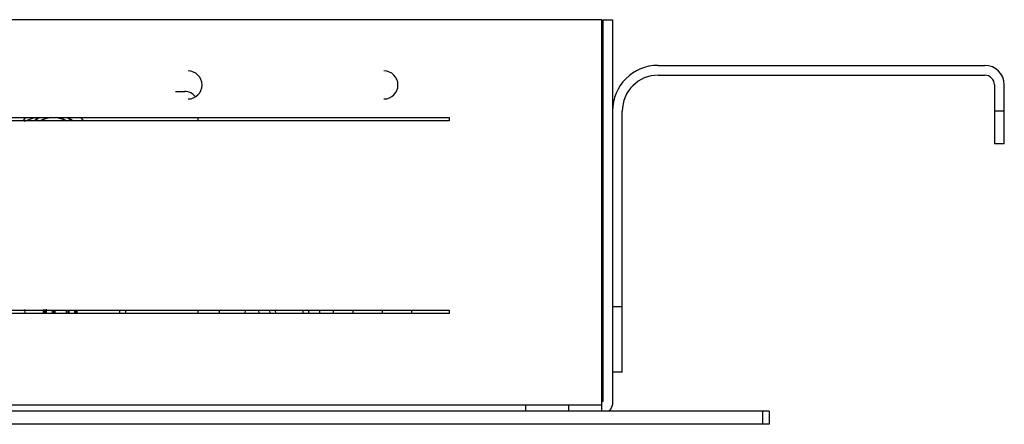
# Paper-space layout '_Left' of a CAD drawing. Units: millimetres. Extents: x -508 to 285, y -2 to 123.
# Drawn here: x 134 to 285, y 0 to 62 of the extents above; entities that cross this region are included whole.
import ezdxf

# ---------------------------------------------------------------- set-up
doc = ezdxf.new("R2010")
doc.units = ezdxf.units.MM

psp = doc.layouts.new('_Left')

# ---------------------------------------------------------------- linework, layer by layer
at = {"color": 7, "linetype": 'Continuous', "lineweight": 25}
for p, q in [((223.35, 62), (42, 62)), ((223.35, 2), (223.35, 62)), ((223.5, 62), (225, 62)), ((223.5, 62), (223.5, 3.5)), ((225, 62), (225, 3)), ((223.5, 58), (223.35, 58)), ((232, 55), (282, 55)), ((232, 53.5), (282, 53.5)), ((283.5, 52), (283.5, 43)), ((285, 43), (285, 52)), ((158.1, 51), (159.5, 51)), ((60, 47), (200, 47)), ((134.82, 46.53), (135.17, 47)), ((134.91, 46.47), (136.53, 47)), ((137.31, 47), (136.56, 46.5)), ((142.2, 46.5), (141.45, 47)), ((142.25, 46.56), (141.59, 47)), ((143.59, 47), (143.96, 46.5)), ((161.5, 47), (161.5, 46.5)), ((200, 47), (200, 46.5)), ((223.35, 47.5), (223.5, 47.5)), ((226.5, 8), (226.5, 48)), ((285, 48), (283.5, 48)), ((200, 46.5), (60.5, 46.5)), ((285, 43), (283.5, 43)), ((223.5, 36), (223.35, 36)), ((223.5, 32), (223.35, 32)), ((223.5, 24), (223.35, 24.01)), ((200, 17), (60, 17)), ((60.5, 17.5), (200, 17.5)), ((134.97, 17.57), (135, 17)), ((137.82, 17.57), (137.82, 17)), ((138.02, 17.57), (138.02, 17)), ((138.12, 17), (138.12, 17.5)), ((139.18, 17.35), (139.18, 17)), ((139.38, 17), (139.38, 17.5)), ((141.62, 17), (141.62, 17.5)), ((142.68, 17), (142.68, 17.5)), ((142.88, 17), (142.88, 17.5)), ((143, 17), (143, 17.5)), ((149.5, 17.5), (149.5, 17)), ((150.5, 17), (150.5, 17.5)), ((161.5, 17.5), (161.5, 17)), ((164.79, 17.5), (164.77, 17)), ((168.76, 17), (168.79, 17.5)), ((170.8, 17.5), (170.83, 17)), ((172.56, 17), (172.53, 17.5)), ((173.42, 17), (173.4, 17.5)), ((177.6, 17.5), (177.58, 17)), ((178.47, 17.5), (178.44, 17)), ((180.17, 17), (180.2, 17.5)), ((182.21, 17.5), (182.24, 17)), ((185.25, 17.5), (185.25, 17)), ((189.75, 17.5), (189.75, 17)), ((194.25, 17), (194.25, 17.5)), ((200, 17.5), (200, 17)), ((226.5, 18), (225, 18)), ((226.5, 8), (225, 8)), ((223.35, 3.5), (223.37, 3.5)), ((223.35, 3.5), (223.5, 3.5)), ((249, 2), (-249, 2)), ((-223.35, 3), (223.35, 3)), ((211.75, 2), (211.75, 3)), ((218.25, 3), (218.25, 2)), ((248, 0), (248, 2)), ((249, 2), (249, 0)), ((249, 0), (-249, 0))]:
    psp.add_line(p, q, dxfattribs=at)
at = {"color": 7, "linetype": 'Continuous', "lineweight": 25, "flags": 128}
for points in [[(137.31, 46.5), (138.27, 46.96), (138.38, 47)], [(140.38, 47), (140.53, 46.95), (141.45, 46.5)]]:
    psp.add_lwpolyline(points, dxfattribs=at)
at = {"color": 7, "linetype": 'Continuous', "lineweight": 25}
for centre, radius, start, end in [((232, 48), 7, 90, 180), ((282, 52), 3, 360, 90), ((160, 52), 2.15, 270, 90), ((190, 52), 2.15, 270, 90), ((232, 48), 5.5, 90, 180), ((282, 52), 1.5, 0, 90), ((159.5, 49), 2, 35.7056, 90), ((139.38, 43.46), 3.56, 96.5142, 121.4494), ((139.38, 43.46), 3.56, 58.5506, 83.4858), ((224, 3), 1, 270, 360)]:
    psp.add_arc(centre, radius, start, end, dxfattribs=at)
for points, knots in [([(136.48, 46.5), (136.6, 46.65), (136.77, 46.86), (137.01, 46.97), (137.08, 47)], [0, 0, 0, 0, 0.706921, 1, 1, 1, 1]), ([(138.32, 17), (138.32, 17.02), (138.32, 17.2), (138.32, 17.43), (138.32, 17.63)], [0, 0, 0, 0, 0.10198, 1, 1, 1, 1]), ([(139.39, 17.53), (139.39, 17.4), (139.39, 17.21), (139.4, 17.06), (139.4, 17)], [0, 0, 0, 0, 0.642141, 1, 1, 1, 1]), ([(139.59, 17.5), (139.59, 17.42), (139.59, 17.24), (139.6, 17.08), (139.6, 17)], [0, 0, 0, 0, 0.435766, 1, 1, 1, 1]), ([(141.4, 17), (141.4, 17.08), (141.41, 17.23), (141.41, 17.42), (141.41, 17.5)], [0, 0, 0, 0, 0.560691, 1, 1, 1, 1]), ([(141.61, 17.46), (141.61, 17.36), (141.61, 17.19), (141.6, 17.06), (141.6, 17)], [0, 0, 0, 0, 0.593737, 1, 1, 1, 1]), ([(141.82, 17), (141.82, 17.02), (141.82, 17.17), (141.82, 17.34), (141.82, 17.5)], [0, 0, 0, 0, 0.128934, 1, 1, 1, 1]), ([(164.79, 17.5), (164.79, 17.39), (164.78, 17.23), (164.77, 17.06), (164.77, 17)], [0, 0, 0, 0, 0.685748, 1, 1, 1, 1])]:
    psp.add_open_spline(points, degree=3, knots=knots, dxfattribs=at)

doc.saveas('drawing.dxf')
